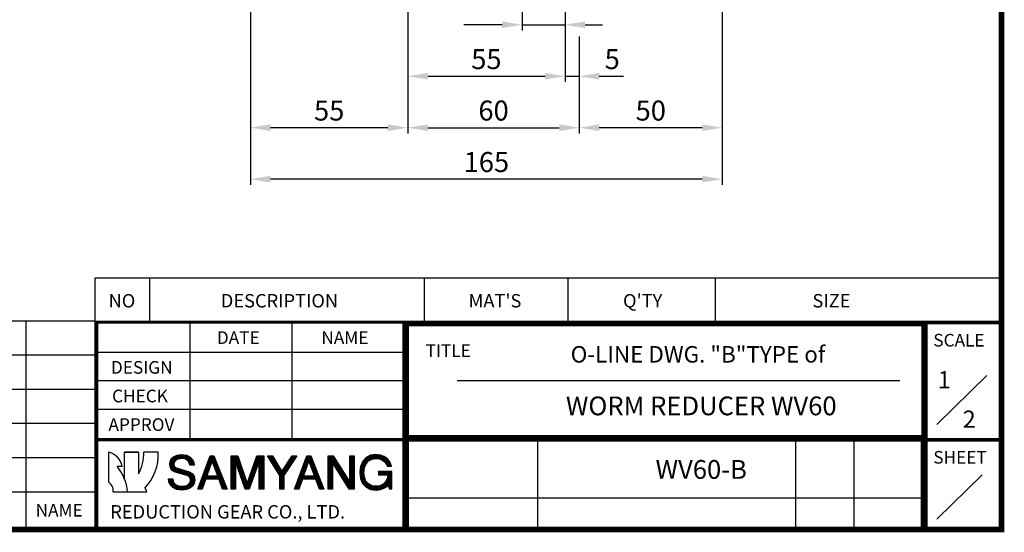
# Model space of a CAD drawing. Extents: x -1 to 377, y 0 to 267.
# Drawn here: x 204 to 377, y 0 to 89 of the extents above; entities that cross this region are included whole.
import ezdxf
from ezdxf.enums import TextEntityAlignment as Align

# ---------------------------------------------------------------- set-up
doc = ezdxf.new("R2010")
doc.units = 0
doc.header["$LTSCALE"] = 5
doc.layers.get('0').update_dxf_attribs({"color": 3, "linetype": 'CONTINUOUS'})
doc.layers.add('3', color=3, linetype='CONTINUOUS')
doc.layers.add('5', color=5, linetype='CONTINUOUS')
doc.styles.add('ROMANS', font='romans.shx')

# ---------------------------------------------------------------- blocks, each defined once
blk = doc.blocks.new('*X2')
at = {"color": 0}
for p, q in [((236.66, 23.3), (237.68, 24.31)), ((236.77, 23.58), (237.58, 24.39)), ((236.87, 23.86), (237.41, 24.39)), ((236.98, 24.14), (237.23, 24.39)), ((237.49, 23.77), (237.86, 24.13)), ((237.58, 24.04), (237.81, 24.26)), ((237.68, 24.31), (237.76, 24.39)), ((235.94, 21.33), (237.02, 22.41)), ((236.04, 21.61), (237.11, 22.68)), ((236.14, 21.89), (237.2, 22.95)), ((236.25, 22.17), (237.3, 23.22)), ((236.35, 22.45), (237.39, 23.49)), ((236.46, 22.73), (237.49, 23.77)), ((236.56, 23.01), (237.58, 24.04)), ((237.42, 23.52), (237.91, 24.01)), ((237.47, 23.39), (237.96, 23.88)), ((237.52, 23.26), (238.01, 23.75)), ((237.57, 23.14), (238.06, 23.63)), ((237.61, 23.01), (238.11, 23.5)), ((237.66, 22.88), (238.16, 23.37)), ((237.71, 22.75), (238.21, 23.25)), ((237.76, 22.62), (238.26, 23.12)), ((237.81, 22.49), (238.31, 22.99)), ((237.86, 22.36), (238.36, 22.87)), ((237.9, 22.24), (238.41, 22.74)), ((237.95, 22.11), (238.46, 22.61)), ((238, 21.98), (238.51, 22.48)), ((235.31, 19.64), (236.45, 20.78)), ((235.41, 19.92), (236.54, 21.05)), ((235.52, 20.2), (236.64, 21.32)), ((235.62, 20.49), (236.73, 21.59)), ((235.73, 20.77), (236.83, 21.87)), ((235.83, 21.05), (236.92, 22.14)), ((238.05, 21.85), (238.56, 22.36)), ((238.1, 21.72), (238.61, 22.23)), ((238.14, 21.59), (238.66, 22.1)), ((238.19, 21.46), (238.71, 21.98)), ((238.24, 21.34), (238.76, 21.85)), ((238.29, 21.21), (238.81, 21.72)), ((238.34, 21.08), (238.86, 21.6)), ((238.39, 20.95), (238.91, 21.47)), ((238.45, 20.83), (238.95, 21.34)), ((238.49, 20.7), (239, 21.22)), ((238.54, 20.57), (239.05, 21.09)), ((238.59, 20.44), (239.1, 20.96)), ((238.63, 20.31), (239.15, 20.84)), ((238.68, 20.18), (239.2, 20.71)), ((234.94, 18.56), (236.07, 19.7)), ((235, 18.8), (236.16, 19.97)), ((235.1, 19.08), (236.26, 20.24)), ((235.11, 18.56), (235.98, 19.42)), ((235.21, 19.36), (236.35, 20.51)), ((235.29, 18.56), (235.88, 19.15)), ((238.73, 20.05), (239.25, 20.58)), ((238.77, 19.92), (239.3, 20.45)), ((238.82, 19.79), (239.35, 20.33)), ((238.87, 19.66), (239.4, 20.2)), ((238.91, 19.53), (239.45, 20.07)), ((238.96, 19.4), (239.5, 19.95)), ((239.01, 19.27), (239.55, 19.82)), ((239.05, 19.14), (239.6, 19.69)), ((239.1, 19.01), (239.65, 19.57)), ((239.15, 18.88), (239.7, 19.44)), ((239.19, 18.75), (239.75, 19.31)), ((239.24, 18.62), (239.8, 19.19)), ((239.34, 18.55), (239.85, 19.06)), ((235.47, 18.56), (235.79, 18.88)), ((235.64, 18.56), (235.69, 18.61)), ((239.52, 18.55), (239.9, 18.93)), ((239.7, 18.55), (239.95, 18.81)), ((239.87, 18.55), (240, 18.68))]:
    blk.add_line(p, q, dxfattribs=at)
blk = doc.blocks.new('*X0')
at = {"color": 0}
for p, q in [((230.03, 22.85), (231.72, 24.54)), ((230.05, 23.04), (231.52, 24.52)), ((230.06, 22.7), (231.92, 24.57)), ((230.08, 23.25), (231.32, 24.49)), ((230.13, 23.48), (231.03, 24.38)), ((230.26, 23.78), (230.71, 24.23)), ((231.21, 23.67), (232.12, 24.59)), ((231.52, 23.8), (232.28, 24.57)), ((231.75, 23.86), (232.44, 24.55)), ((231.95, 23.88), (232.59, 24.53)), ((232.14, 23.89), (232.75, 24.51)), ((232.3, 23.88), (232.9, 24.48)), ((232.45, 23.86), (233.05, 24.45)), ((232.61, 23.83), (233.16, 24.39)), ((232.74, 23.79), (233.28, 24.33)), ((232.86, 23.73), (233.39, 24.27)), ((232.98, 23.68), (233.51, 24.21)), ((233.09, 23.61), (233.63, 24.15)), ((230.09, 22.55), (230.83, 23.3)), ((230.12, 22.4), (230.76, 23.04)), ((230.14, 22.25), (230.72, 22.83)), ((230.22, 22.15), (230.76, 22.7)), ((230.29, 22.05), (230.81, 22.56)), ((230.37, 21.95), (230.89, 22.47)), ((233.18, 23.52), (233.71, 24.05)), ((233.26, 23.43), (233.79, 23.96)), ((233.34, 23.33), (233.88, 23.87)), ((233.4, 23.21), (233.96, 23.77)), ((233.46, 23.1), (234.03, 23.66)), ((233.49, 22.95), (234.08, 23.54)), ((233.51, 22.79), (234.14, 23.42)), ((233.64, 22.74), (234.19, 23.3)), ((233.81, 22.74), (234.23, 23.16)), ((233.98, 22.73), (234.25, 23)), ((234.15, 22.73), (234.27, 22.84)), ((230.45, 21.85), (230.97, 22.38)), ((230.55, 21.78), (231.08, 22.31)), ((230.66, 21.71), (231.21, 22.26)), ((230.77, 21.64), (231.34, 22.21)), ((230.88, 21.58), (231.47, 22.17)), ((231, 21.52), (231.61, 22.13)), ((231.14, 21.48), (231.74, 22.09)), ((231.28, 21.44), (231.88, 22.05)), ((231.42, 21.41), (232.02, 22.01)), ((231.55, 21.37), (232.16, 21.97)), ((231.69, 21.33), (232.29, 21.93)), ((231.83, 21.29), (232.43, 21.89)), ((231.97, 21.25), (232.57, 21.85)), ((232.11, 21.21), (232.7, 21.81)), ((232.24, 21.17), (232.84, 21.77)), ((232.38, 21.13), (232.98, 21.73)), ((232.52, 21.1), (233.11, 21.69)), ((232.66, 21.06), (233.25, 21.65)), ((232.8, 21.02), (233.39, 21.61)), ((232.93, 20.98), (233.51, 21.55)), ((233.06, 20.93), (233.62, 21.49)), ((233.19, 20.88), (233.73, 21.42)), ((233.31, 20.82), (233.84, 21.36)), ((233.4, 20.74), (233.96, 21.29)), ((233.49, 20.65), (234.03, 21.19)), ((233.57, 20.55), (234.1, 21.08)), ((233.61, 20.42), (234.17, 20.98)), ((233.64, 20.27), (234.24, 20.87)), ((233.66, 20.12), (234.29, 20.75)), ((229.79, 20.31), (229.83, 20.35)), ((229.81, 20.15), (230.01, 20.35)), ((229.83, 19.99), (230.19, 20.35)), ((229.85, 19.84), (230.36, 20.35)), ((229.91, 19.72), (230.54, 20.35)), ((229.97, 19.6), (230.57, 20.21)), ((230.02, 19.48), (230.59, 20.05)), ((230.08, 19.36), (230.62, 19.9)), ((230.15, 19.26), (230.69, 19.8)), ((230.24, 19.17), (230.76, 19.69)), ((230.33, 19.08), (230.83, 19.58)), ((230.42, 18.99), (230.92, 19.5)), ((230.5, 18.9), (231.01, 19.41)), ((230.6, 18.82), (231.1, 19.32)), ((230.72, 18.76), (231.22, 19.26)), ((230.83, 18.7), (231.34, 19.21)), ((230.95, 18.64), (231.47, 19.16)), ((231.07, 18.58), (231.6, 19.11)), ((231.18, 18.52), (231.76, 19.09)), ((231.33, 18.49), (231.92, 19.08)), ((231.49, 18.47), (232.08, 19.06)), ((231.65, 18.45), (232.26, 19.07)), ((231.8, 18.43), (232.45, 19.08)), ((231.96, 18.41), (232.66, 19.12)), ((232.12, 18.39), (232.91, 19.18)), ((232.32, 18.42), (234.35, 20.45)), ((232.52, 18.44), (234.37, 20.3)), ((232.71, 18.46), (234.4, 20.15)), ((232.91, 18.48), (234.4, 19.97)), ((233.18, 18.57), (234.35, 19.75)), ((233.47, 18.69), (234.27, 19.49)), ((233.64, 19.91), (234.32, 20.6))]:
    blk.add_line(p, q, dxfattribs=at)
blk = doc.blocks.new('*X1')
at = {"color": 0}
for p, q in [((236.33, 20.31), (236.88, 20.86)), ((236.35, 20.51), (236.7, 20.86)), ((236.45, 20.78), (236.52, 20.86)), ((236.5, 20.31), (237.05, 20.86)), ((236.68, 20.31), (237.23, 20.86)), ((236.86, 20.31), (237.41, 20.86)), ((237.03, 20.31), (237.59, 20.86)), ((237.21, 20.31), (237.76, 20.86)), ((237.39, 20.31), (237.94, 20.86)), ((237.56, 20.31), (238.12, 20.86)), ((237.74, 20.31), (238.29, 20.86)), ((237.92, 20.31), (238.45, 20.83)), ((238.09, 20.31), (238.49, 20.7)), ((238.27, 20.31), (238.54, 20.57)), ((238.45, 20.31), (238.59, 20.44)), ((238.62, 20.31), (238.63, 20.31))]:
    blk.add_line(p, q, dxfattribs=at)
blk = doc.blocks.new('*X4')
at = {"color": 0}
for p, q in [((247.2, 24.29), (247.31, 24.4)), ((247.27, 24.18), (247.49, 24.4)), ((247.34, 24.07), (247.67, 24.4)), ((247.41, 23.96), (247.84, 24.4)), ((247.47, 23.85), (248, 24.38)), ((247.54, 23.74), (248.06, 24.27)), ((247.61, 23.63), (248.13, 24.16)), ((249.91, 22.04), (252.26, 24.4)), ((250.23, 22.54), (252.09, 24.4)), ((250.56, 23.04), (251.91, 24.4)), ((250.88, 23.55), (251.73, 24.4)), ((251.21, 24.05), (251.55, 24.4)), ((247.68, 23.52), (248.2, 24.04)), ((247.75, 23.42), (248.26, 23.93)), ((247.81, 23.31), (248.33, 23.82)), ((247.88, 23.2), (248.4, 23.71)), ((247.95, 23.09), (248.46, 23.6)), ((248.02, 22.98), (248.53, 23.49)), ((248.08, 22.87), (248.6, 23.38)), ((248.15, 22.76), (248.66, 23.27)), ((248.22, 22.65), (248.73, 23.16)), ((248.29, 22.54), (248.79, 23.05)), ((248.36, 22.44), (248.86, 22.94)), ((248.42, 22.33), (248.93, 22.83)), ((248.49, 22.22), (248.99, 22.72)), ((248.56, 22.11), (249.06, 22.61)), ((248.63, 22), (249.13, 22.5)), ((249.17, 21.13), (251.94, 23.9)), ((249.24, 21.02), (251.6, 23.39)), ((249.3, 20.9), (251.27, 22.88)), ((248.7, 21.89), (249.19, 22.39)), ((248.76, 21.78), (249.26, 22.28)), ((248.83, 21.67), (249.32, 22.17)), ((248.9, 21.56), (249.39, 22.06)), ((248.97, 21.45), (249.46, 21.95)), ((249.03, 21.35), (249.52, 21.84)), ((249.1, 21.24), (249.59, 21.72)), ((249.3, 20.72), (250.94, 22.37)), ((249.3, 20.55), (250.6, 21.86)), ((249.3, 20.37), (250.27, 21.35)), ((249.3, 20.19), (249.99, 20.89)), ((249.3, 20.02), (249.99, 20.71)), ((249.3, 19.84), (249.99, 20.53)), ((249.3, 19.66), (249.99, 20.36)), ((249.3, 19.49), (249.99, 20.18)), ((249.3, 19.31), (249.99, 20)), ((249.3, 19.13), (249.99, 19.83)), ((249.3, 18.96), (249.99, 19.65)), ((249.3, 18.78), (249.99, 19.47)), ((249.3, 18.6), (249.99, 19.3)), ((249.44, 18.57), (249.99, 19.12)), ((249.61, 18.57), (249.99, 18.94)), ((249.79, 18.57), (249.99, 18.77)), ((249.97, 18.57), (249.99, 18.59))]:
    blk.add_line(p, q, dxfattribs=at)
blk = doc.blocks.new('*X3')
at = {"color": 0}
for p, q in [((240.76, 23.68), (241.48, 24.4)), ((240.76, 23.86), (241.31, 24.4)), ((240.76, 24.03), (241.13, 24.4)), ((240.76, 24.21), (240.95, 24.4)), ((240.76, 24.39), (240.78, 24.4)), ((240.76, 23.5), (241.52, 24.26)), ((241.52, 24.08), (241.84, 24.4)), ((241.52, 24.26), (241.66, 24.4)), ((241.52, 23.9), (241.95, 24.34)), ((241.52, 23.73), (242, 24.21)), ((244.93, 23.43), (245.69, 24.19)), ((245.03, 23.71), (245.69, 24.37)), ((245.13, 23.98), (245.54, 24.39)), ((245.23, 24.26), (245.36, 24.39)), ((245.69, 23.66), (246.42, 24.39)), ((245.69, 23.84), (246.24, 24.39)), ((245.69, 24.01), (246.07, 24.39)), ((245.69, 24.19), (245.89, 24.39)), ((245.69, 24.37), (245.71, 24.39)), ((245.69, 23.48), (246.46, 24.25)), ((240.76, 23.33), (241.52, 24.08)), ((240.76, 23.15), (241.52, 23.9)), ((240.76, 22.97), (241.52, 23.73)), ((240.76, 22.8), (241.52, 23.55)), ((240.76, 22.62), (241.52, 23.37)), ((240.76, 22.44), (241.52, 23.2)), ((240.76, 22.27), (241.52, 23.02)), ((240.76, 22.09), (241.52, 22.84)), ((240.76, 21.91), (241.52, 22.67)), ((240.76, 21.74), (241.52, 22.49)), ((241.52, 23.55), (242.04, 24.07)), ((241.52, 23.38), (242.08, 23.94)), ((241.57, 23.25), (242.13, 23.81)), ((241.61, 23.12), (242.17, 23.68)), ((241.66, 22.98), (242.22, 23.54)), ((241.7, 22.85), (242.26, 23.41)), ((241.75, 22.72), (242.3, 23.28)), ((241.79, 22.59), (242.35, 23.15)), ((241.84, 22.46), (242.39, 23.01)), ((241.88, 22.33), (242.44, 22.88)), ((241.93, 22.2), (242.48, 22.75)), ((241.98, 22.07), (242.52, 22.61)), ((242.02, 21.93), (242.57, 22.48)), ((244.15, 21.23), (245.31, 22.39)), ((244.24, 21.51), (245.41, 22.67)), ((244.34, 21.78), (245.51, 22.95)), ((244.44, 22.06), (245.62, 23.23)), ((244.54, 22.33), (245.69, 23.48)), ((244.64, 22.61), (245.69, 23.66)), ((244.74, 22.88), (245.69, 23.84)), ((244.83, 23.16), (245.69, 24.01)), ((245.69, 23.31), (246.46, 24.07)), ((245.69, 23.13), (246.46, 23.9)), ((245.69, 22.95), (246.46, 23.72)), ((245.69, 22.78), (246.46, 23.54)), ((245.69, 22.6), (246.46, 23.36)), ((245.69, 22.42), (246.46, 23.19)), ((245.69, 22.25), (246.46, 23.01)), ((245.69, 22.07), (246.46, 22.83)), ((245.69, 21.89), (246.46, 22.66)), ((245.69, 21.72), (246.46, 22.48)), ((240.76, 21.56), (241.52, 22.31)), ((240.76, 21.38), (241.52, 22.14)), ((240.76, 21.21), (241.52, 21.96)), ((240.76, 21.03), (241.52, 21.78)), ((240.76, 20.85), (241.52, 21.61)), ((240.76, 20.68), (241.52, 21.43)), ((240.76, 20.5), (241.52, 21.25)), ((240.76, 20.32), (241.52, 21.08)), ((240.76, 20.14), (241.52, 20.9)), ((240.76, 19.97), (241.52, 20.72)), ((242.07, 21.8), (242.61, 22.35)), ((242.11, 21.67), (242.66, 22.22)), ((242.16, 21.54), (242.7, 22.08)), ((242.2, 21.41), (242.74, 21.95)), ((242.25, 21.28), (242.79, 21.82)), ((242.29, 21.15), (242.83, 21.68)), ((242.34, 21.02), (242.88, 21.55)), ((242.39, 20.88), (242.92, 21.42)), ((242.43, 20.75), (242.96, 21.29)), ((242.48, 20.62), (243.01, 21.15)), ((242.52, 20.49), (243.05, 21.02)), ((242.57, 20.36), (243.1, 20.89)), ((242.61, 20.23), (243.14, 20.75)), ((243.56, 19.58), (244.68, 20.71)), ((243.65, 19.86), (244.79, 20.99)), ((243.75, 20.13), (244.89, 21.27)), ((243.85, 20.41), (245, 21.55)), ((243.95, 20.68), (245.1, 21.83)), ((244.05, 20.96), (245.2, 22.11)), ((245.69, 21.54), (246.46, 22.3)), ((245.69, 21.36), (246.46, 22.13)), ((245.69, 21.19), (246.46, 21.95)), ((245.69, 21.01), (246.46, 21.77)), ((245.69, 20.83), (246.46, 21.6)), ((245.69, 20.66), (246.46, 21.42)), ((245.69, 20.48), (246.46, 21.24)), ((245.69, 20.3), (246.46, 21.07)), ((245.69, 20.12), (246.46, 20.89)), ((245.69, 19.95), (246.46, 20.71)), ((240.76, 19.79), (241.52, 20.55)), ((240.76, 19.61), (241.52, 20.37)), ((240.76, 19.44), (241.52, 20.19)), ((240.76, 19.26), (241.52, 20.01)), ((240.76, 19.08), (241.52, 19.84)), ((240.76, 18.91), (241.52, 19.66)), ((240.76, 18.73), (241.52, 19.48)), ((240.77, 18.56), (241.52, 19.31)), ((240.95, 18.56), (241.52, 19.13)), ((241.12, 18.56), (241.52, 18.95)), ((242.66, 20.1), (243.18, 20.62)), ((242.71, 19.97), (243.23, 20.49)), ((242.75, 19.84), (243.27, 20.36)), ((242.8, 19.7), (243.32, 20.22)), ((242.84, 19.57), (243.36, 20.09)), ((242.89, 19.44), (243.4, 19.96)), ((242.93, 19.31), (243.45, 19.83)), ((242.98, 19.18), (243.49, 19.69)), ((243.02, 19.05), (243.54, 19.56)), ((243.07, 18.92), (244.58, 20.43)), ((243.12, 18.79), (244.48, 20.15)), ((243.16, 18.65), (244.37, 19.87)), ((243.24, 18.56), (244.27, 19.59)), ((243.42, 18.56), (244.17, 19.31)), ((243.6, 18.56), (244.06, 19.03)), ((245.69, 19.77), (246.46, 20.54)), ((245.69, 19.59), (246.46, 20.36)), ((245.69, 19.42), (246.46, 20.18)), ((245.69, 19.24), (246.46, 20.01)), ((245.69, 19.06), (246.46, 19.83)), ((245.69, 18.89), (246.46, 19.65)), ((245.69, 18.71), (246.46, 19.48)), ((245.72, 18.56), (246.46, 19.3)), ((245.9, 18.56), (246.46, 19.12)), ((246.07, 18.56), (246.46, 18.95)), ((241.3, 18.56), (241.52, 18.78)), ((241.48, 18.56), (241.52, 18.6)), ((243.78, 18.56), (243.96, 18.75)), ((246.25, 18.56), (246.46, 18.77)), ((246.43, 18.56), (246.46, 18.59))]:
    blk.add_line(p, q, dxfattribs=at)
blk = doc.blocks.new('*X6')
at = {"color": 0}
for p, q in [((263.93, 22.1), (266.38, 24.55)), ((263.95, 22.3), (266.18, 24.52)), ((263.97, 22.5), (265.97, 24.49)), ((264.09, 22.79), (265.77, 24.47)), ((264.22, 23.1), (265.44, 24.31)), ((264.36, 23.41), (265.09, 24.14)), ((265.6, 23.59), (266.59, 24.58)), ((265.95, 23.76), (266.77, 24.58)), ((266.18, 23.82), (266.92, 24.56)), ((266.38, 23.84), (267.08, 24.54)), ((266.58, 23.87), (267.23, 24.52)), ((266.77, 23.88), (267.39, 24.5)), ((266.93, 23.86), (267.53, 24.47)), ((267.09, 23.84), (267.67, 24.42)), ((267.24, 23.82), (267.8, 24.38)), ((267.38, 23.78), (267.93, 24.33)), ((267.51, 23.74), (268.06, 24.29)), ((267.65, 23.7), (268.18, 24.22)), ((267.77, 23.65), (268.28, 24.15)), ((263.88, 21.69), (264.8, 22.61)), ((263.9, 21.89), (264.92, 22.91)), ((267.88, 23.57), (268.38, 24.08)), ((267.99, 23.5), (268.49, 24)), ((268.09, 23.43), (268.59, 23.93)), ((268.18, 23.35), (268.69, 23.86)), ((268.26, 23.25), (268.77, 23.76)), ((268.34, 23.15), (268.85, 23.66)), ((268.42, 23.06), (268.93, 23.56)), ((268.49, 22.95), (269, 23.46)), ((268.55, 22.83), (269.08, 23.36)), ((268.61, 22.72), (269.14, 23.25)), ((268.67, 22.6), (269.2, 23.12)), ((268.84, 22.59), (269.25, 23)), ((269.02, 22.59), (269.3, 22.87)), ((269.19, 22.59), (269.35, 22.74)), ((269.37, 22.59), (269.4, 22.62)), ((263.85, 21.49), (264.68, 22.32)), ((263.86, 21.32), (264.65, 22.12)), ((263.88, 21.17), (264.63, 21.91)), ((263.9, 21.01), (264.6, 21.71)), ((263.92, 20.86), (264.57, 21.51)), ((263.94, 20.7), (264.58, 21.34)), ((263.96, 20.54), (264.6, 21.18)), ((263.99, 20.39), (264.62, 21.02)), ((264.05, 20.27), (264.64, 20.86)), ((264.1, 20.15), (264.66, 20.7)), ((267.13, 21.59), (267.16, 21.62)), ((267.13, 21.41), (267.34, 21.62)), ((267.13, 21.24), (267.51, 21.62)), ((267.13, 21.06), (267.69, 21.62)), ((267.15, 18.42), (269.49, 20.77)), ((267.31, 21.06), (267.87, 21.62)), ((267.48, 21.06), (268.04, 21.62)), ((267.66, 21.06), (268.22, 21.62)), ((267.84, 21.06), (268.4, 21.62)), ((268.01, 21.06), (268.57, 21.62)), ((268.19, 21.06), (268.75, 21.62)), ((268.37, 21.06), (268.93, 21.62)), ((268.37, 19.83), (269.49, 20.95)), ((268.54, 21.06), (269.1, 21.62)), ((268.59, 20.22), (269.49, 21.12)), ((268.69, 20.49), (269.49, 21.3)), ((268.72, 21.06), (269.28, 21.62)), ((268.73, 20.71), (269.49, 21.48)), ((268.77, 20.93), (269.46, 21.62)), ((264.15, 20.03), (264.7, 20.57)), ((264.21, 19.9), (264.75, 20.44)), ((264.26, 19.78), (264.8, 20.32)), ((264.32, 19.66), (264.85, 20.19)), ((264.37, 19.54), (264.9, 20.06)), ((264.46, 19.45), (264.96, 19.94)), ((264.54, 19.35), (265.04, 19.85)), ((264.63, 19.26), (265.13, 19.76)), ((264.71, 19.17), (265.21, 19.67)), ((264.8, 19.08), (265.3, 19.58)), ((264.88, 18.99), (265.38, 19.49)), ((264.97, 18.9), (265.49, 19.42)), ((265.09, 18.84), (265.61, 19.36)), ((265.21, 18.78), (265.72, 19.29)), ((265.33, 18.72), (265.84, 19.23)), ((265.45, 18.67), (265.95, 19.17)), ((265.56, 18.61), (266.09, 19.13)), ((265.68, 18.55), (266.25, 19.11)), ((265.81, 18.5), (266.4, 19.09)), ((265.97, 18.48), (266.56, 19.07)), ((266.13, 18.46), (266.72, 19.05)), ((266.28, 18.44), (266.92, 19.08)), ((266.44, 18.42), (267.12, 19.11)), ((266.6, 18.4), (267.33, 19.13)), ((266.76, 18.39), (267.63, 19.26)), ((266.95, 18.41), (268.11, 19.56)), ((267.36, 18.46), (269.49, 20.59)), ((267.59, 18.51), (269.49, 20.42)), ((267.85, 18.6), (269.49, 20.24)), ((268.16, 18.73), (269.49, 20.06)), ((268.8, 19.19), (269.49, 19.88)), ((268.85, 19.07), (269.49, 19.71)), ((268.91, 18.95), (269.49, 19.53)), ((268.97, 18.83), (269.49, 19.35)), ((269.02, 18.71), (269.49, 19.18)), ((269.08, 18.58), (269.49, 19)), ((269.24, 18.58), (269.49, 18.82)), ((269.42, 18.58), (269.49, 18.65))]:
    blk.add_line(p, q, dxfattribs=at)
blk = doc.blocks.new('*X5')
at = {"color": 0}
for p, q in [((258.31, 23.73), (258.98, 24.4)), ((258.31, 23.91), (258.8, 24.4)), ((258.31, 24.08), (258.63, 24.4)), ((258.31, 24.26), (258.45, 24.4)), ((258.31, 23.55), (259.08, 24.32)), ((258.31, 23.38), (259.08, 24.15)), ((259.08, 24.32), (259.16, 24.4)), ((259.08, 24.15), (259.26, 24.33)), ((259.08, 23.97), (259.33, 24.22)), ((262.13, 23.66), (262.87, 24.4)), ((262.13, 23.84), (262.69, 24.4)), ((262.13, 24.02), (262.52, 24.4)), ((262.13, 24.19), (262.34, 24.4)), ((262.13, 24.37), (262.16, 24.4)), ((262.13, 23.49), (262.9, 24.25)), ((258.31, 23.2), (259.08, 23.97)), ((258.31, 23.02), (259.08, 23.79)), ((258.31, 22.85), (259.08, 23.62)), ((258.31, 22.67), (259.08, 23.44)), ((258.31, 22.49), (259.08, 23.26)), ((258.31, 22.32), (259.08, 23.08)), ((258.31, 22.14), (259.08, 22.91)), ((258.31, 21.96), (259.08, 22.73)), ((258.31, 21.79), (259.08, 22.55)), ((259.08, 23.79), (259.4, 24.11)), ((259.08, 23.62), (259.47, 24)), ((259.08, 23.44), (259.54, 23.89)), ((259.08, 23.26), (259.61, 23.79)), ((259.13, 23.13), (259.67, 23.68)), ((259.2, 23.02), (259.74, 23.57)), ((259.27, 22.92), (259.81, 23.46)), ((259.33, 22.81), (259.88, 23.35)), ((259.4, 22.7), (259.95, 23.24)), ((259.47, 22.59), (260.01, 23.13)), ((259.54, 22.48), (260.08, 23.02)), ((259.61, 22.37), (260.15, 22.92)), ((259.68, 22.26), (260.22, 22.81)), ((259.74, 22.16), (260.29, 22.7)), ((259.81, 22.05), (260.36, 22.59)), ((259.88, 21.94), (260.42, 22.48)), ((262.13, 23.31), (262.9, 24.08)), ((262.13, 23.13), (262.9, 23.9)), ((262.13, 22.96), (262.9, 23.72)), ((262.13, 22.78), (262.9, 23.55)), ((262.13, 22.6), (262.9, 23.37)), ((262.13, 22.42), (262.9, 23.19)), ((262.13, 22.25), (262.9, 23.02)), ((262.13, 22.07), (262.9, 22.84)), ((262.13, 21.89), (262.9, 22.66)), ((262.13, 21.72), (262.9, 22.49)), ((258.31, 21.61), (259.08, 22.38)), ((258.31, 21.43), (259.08, 22.2)), ((258.31, 21.26), (259.08, 22.02)), ((258.31, 21.08), (259.08, 21.85)), ((258.31, 20.9), (259.08, 21.67)), ((258.31, 20.73), (259.08, 21.49)), ((258.31, 20.55), (259.08, 21.32)), ((258.31, 20.37), (259.08, 21.14)), ((258.31, 20.2), (259.08, 20.96)), ((258.31, 20.02), (259.08, 20.79)), ((259.95, 21.83), (260.49, 22.37)), ((260.02, 21.72), (260.56, 22.26)), ((260.09, 21.61), (260.63, 22.16)), ((260.15, 21.5), (260.7, 22.05)), ((260.22, 21.4), (260.76, 21.94)), ((260.29, 21.29), (260.83, 21.83)), ((260.36, 21.18), (260.9, 21.72)), ((260.43, 21.07), (260.97, 21.61)), ((260.49, 20.96), (261.04, 21.5)), ((260.56, 20.85), (261.1, 21.4)), ((260.63, 20.75), (261.17, 21.29)), ((260.7, 20.64), (261.24, 21.18)), ((260.77, 20.53), (261.31, 21.07)), ((260.84, 20.42), (261.38, 20.96)), ((260.9, 20.31), (261.45, 20.85)), ((260.97, 20.2), (261.51, 20.74)), ((262.13, 21.54), (262.9, 22.31)), ((262.13, 21.36), (262.9, 22.13)), ((262.13, 21.19), (262.9, 21.96)), ((262.13, 21.01), (262.9, 21.78)), ((262.13, 20.83), (262.9, 21.6)), ((262.13, 20.66), (262.9, 21.42)), ((262.13, 20.48), (262.9, 21.25)), ((262.13, 20.3), (262.9, 21.07)), ((262.13, 20.13), (262.9, 20.89)), ((262.13, 19.95), (262.9, 20.72)), ((258.31, 19.84), (259.08, 20.61)), ((258.31, 19.67), (259.08, 20.43)), ((258.31, 19.49), (259.08, 20.26)), ((258.31, 19.31), (259.08, 20.08)), ((258.31, 19.13), (259.08, 19.9)), ((258.31, 18.96), (259.08, 19.73)), ((258.31, 18.78), (259.08, 19.55)), ((258.31, 18.6), (259.08, 19.37)), ((258.45, 18.57), (259.08, 19.2)), ((258.63, 18.57), (259.08, 19.02)), ((261.04, 20.09), (261.58, 20.64)), ((261.11, 19.99), (261.65, 20.53)), ((261.18, 19.88), (261.72, 20.42)), ((261.25, 19.77), (261.79, 20.31)), ((261.31, 19.66), (261.85, 20.2)), ((261.38, 19.55), (261.92, 20.09)), ((261.45, 19.44), (261.99, 19.98)), ((261.52, 19.33), (262.06, 19.87)), ((261.59, 19.23), (262.13, 19.77)), ((261.66, 19.12), (262.13, 19.6)), ((261.72, 19.01), (262.13, 19.42)), ((261.79, 18.9), (262.13, 19.24)), ((261.86, 18.79), (262.13, 19.07)), ((262.13, 19.77), (262.9, 20.54)), ((262.13, 19.6), (262.9, 20.36)), ((262.13, 19.42), (262.9, 20.19)), ((262.13, 19.24), (262.9, 20.01)), ((262.13, 19.07), (262.9, 19.83)), ((262.13, 18.89), (262.9, 19.66)), ((262.13, 18.71), (262.9, 19.48)), ((262.16, 18.57), (262.9, 19.3)), ((262.34, 18.57), (262.9, 19.13)), ((262.52, 18.57), (262.9, 18.95)), ((258.81, 18.57), (259.08, 18.84)), ((258.98, 18.57), (259.08, 18.67)), ((261.93, 18.68), (262.13, 18.89)), ((262, 18.58), (262.13, 18.71)), ((262.69, 18.57), (262.9, 18.77)), ((262.87, 18.57), (262.9, 18.6))]:
    blk.add_line(p, q, dxfattribs=at)

msp = doc.modelspace()

# ---------------------------------------------------------------- linework, layer by layer
at = {"color": 2}
for p, q in [((327.16, 155.67), (327.16, 69.25)), ((244.66, 145.42), (244.66, 69.25)), ((272.16, 108.38), (272.16, 78.25)), ((292.16, 101.67), (292.16, 87.25)), ((299.66, 99.17), (299.66, 87.25)), ((288.66, 88.25), (281.99, 88.25)), ((292.16, 88.25), (299.66, 88.25)), ((303.16, 88.25), (306.2, 88.25)), ((299.66, 87.25), (299.66, 78.25)), ((302.16, 86.23), (302.16, 78.25)), ((275.66, 79.25), (296.16, 79.25)), ((299.66, 79.25), (302.16, 79.25)), ((305.66, 79.25), (309.9, 79.25)), ((272.16, 78.25), (272.16, 69.25)), ((302.16, 78.25), (302.16, 69.25)), ((244.66, 69.25), (244.66, 60.25)), ((268.66, 70.25), (248.16, 70.25)), ((275.66, 70.25), (298.66, 70.25)), ((323.66, 70.25), (305.66, 70.25)), ((327.16, 69.25), (327.16, 60.25)), ((323.66, 61.25), (248.16, 61.25))]:
    msp.add_line(p, q, dxfattribs=at)
for points in [[(288.66, 88.84), (288.66, 87.67), (292.16, 88.25)], [(303.16, 88.84), (303.16, 87.67), (299.66, 88.25)], [(275.66, 79.84), (275.66, 78.67), (272.16, 79.25)], [(296.16, 79.84), (296.16, 78.67), (299.66, 79.25)], [(305.66, 79.84), (305.66, 78.67), (302.16, 79.25)], [(248.16, 70.84), (248.16, 69.67), (244.66, 70.25)], [(268.66, 70.84), (268.66, 69.67), (272.16, 70.25)], [(275.66, 70.84), (275.66, 69.67), (272.16, 70.25)], [(298.66, 70.84), (298.66, 69.67), (302.16, 70.25)], [(305.66, 70.84), (305.66, 69.67), (302.16, 70.25)], [(323.66, 70.84), (323.66, 69.67), (327.16, 70.25)], [(248.16, 61.84), (248.16, 60.67), (244.66, 61.25)], [(323.66, 61.84), (323.66, 60.67), (327.16, 61.25)]]:
    msp.add_solid(points, dxfattribs=at)
at = {"layer": '3', "color": 2}
for p, q in [((217.5, 36.5), (217.5, 44)), ((227.06, 36.5), (227.06, 44)), ((275.06, 36.5), (275.06, 44)), ((300.21, 36.5), (300.21, 44)), ((325.98, 36.5), (325.98, 44))]:
    msp.add_line(p, q, dxfattribs=at)
at = {"layer": '3', "color": 1}
for p, q in [((217.5, 36.4), (158.96, 36.4)), ((217.5, 30.5), (159.06, 30.5)), ((271.35, 26), (218, 26)), ((373.44, 26.93), (364.71, 18.35)), ((217.5, 24.5), (159.06, 24.5)), ((271.35, 21), (218, 21)), ((217.5, 18.5), (159.06, 18.5)), ((271.35, 15.75), (217.5, 15.75)), ((363, 15.75), (375.5, 15.75)), ((271.35, 15.5), (217.5, 15.5)), ((363, 15.5), (375.5, 15.5)), ((217.5, 12.5), (159.06, 12.5)), ((372.62, 9.55), (364.71, 1.77)), ((217.5, 6.5), (159.06, 6.5))]:
    msp.add_line(p, q, dxfattribs=at)
at = {"layer": '3', "color": 4}
msp.add_line((280.78, 26.02), (358.2, 26.02), dxfattribs=at)
at = {"layer": '3', "color": 5}
for p, q in [((219.81, 13.53), (219.81, 8.31)), ((222.58, 13.53), (225.06, 13.53)), ((225.06, 13.53), (222.58, 13.53)), ((222.58, 8.93), (222.58, 13.53)), ((225.06, 13.53), (225.06, 9.71)), ((228.52, 13.53), (226.01, 13.53)), ((230.6, 11.91), (230.78, 12.33)), ((230.78, 12.33), (231.21, 12.74)), ((231.21, 12.74), (231.79, 12.99)), ((231.53, 12.06), (231.31, 11.77)), ((231.83, 12.25), (231.53, 12.06)), ((231.79, 12.99), (232.62, 13.09)), ((232.17, 12.35), (231.83, 12.25)), ((232.55, 12.39), (232.17, 12.35)), ((232.68, 12.39), (232.55, 12.39)), ((232.62, 13.09), (233.51, 12.97)), ((233.18, 12.32), (232.68, 12.39)), ((233.56, 12.14), (233.18, 12.32)), ((233.51, 12.97), (234.12, 12.65)), ((233.82, 11.87), (233.56, 12.14)), ((234.12, 12.65), (234.5, 12.24)), ((234.5, 12.24), (234.72, 11.74)), ((235.41, 7.06), (237.57, 12.89)), ((238.21, 12.89), (236.17, 7.06)), ((237.57, 12.89), (238.26, 12.89)), ((238.92, 9.36), (237.91, 12.06)), ((238.26, 12.89), (240.55, 7.05)), ((241.26, 7.06), (241.26, 12.9)), ((241.26, 12.9), (242.43, 12.9)), ((242.02, 12.9), (242.02, 7.06)), ((242.43, 12.9), (244.04, 8.04)), ((244.04, 8.04), (245.78, 12.89)), ((245.78, 12.89), (246.96, 12.89)), ((246.19, 7.06), (246.19, 12.89)), ((246.96, 12.89), (246.96, 7.06)), ((249.8, 9.42), (247.63, 12.9)), ((247.63, 12.9), (248.49, 12.9)), ((248.49, 12.9), (250.14, 10.14)), ((250.14, 10.14), (251.93, 12.9)), ((252.77, 12.9), (250.49, 9.42)), ((251.93, 12.9), (252.77, 12.9)), ((252.35, 7.06), (254.51, 12.89)), ((252.35, 7.06), (254.51, 12.89)), ((255.15, 12.89), (253.11, 7.06)), ((254.85, 12.06), (253.9, 9.36)), ((254.51, 12.89), (255.2, 12.89)), ((254.51, 12.89), (255.2, 12.89)), ((255.86, 9.36), (254.85, 12.06)), ((255.86, 9.36), (254.85, 12.06)), ((255.2, 12.89), (257.49, 7.05)), ((255.2, 12.89), (257.49, 7.05)), ((258.21, 7.07), (258.21, 12.9)), ((258.21, 12.9), (259.12, 12.9)), ((258.98, 12.9), (258.98, 7.07)), ((259.12, 12.9), (262.03, 8.25)), ((262.03, 7.07), (262.03, 12.9)), ((262.03, 12.9), (262.8, 12.9)), ((262.8, 12.9), (262.8, 7.07)), ((264.86, 12.58), (264.27, 11.94)), ((265.64, 12.96), (264.86, 12.58)), ((265.31, 12), (265.92, 12.3)), ((266.58, 13.09), (265.64, 12.96)), ((265.92, 12.3), (266.61, 12.38)), ((267.36, 12.99), (266.58, 13.09)), ((266.61, 12.38), (267.13, 12.33)), ((267.13, 12.33), (267.64, 12.17)), ((268.01, 12.77), (267.36, 12.99)), ((267.64, 12.17), (268.04, 11.9)), ((268.6, 12.34), (268.01, 12.77)), ((269.02, 11.81), (268.6, 12.34)), ((222.23, 11.01), (221.31, 11.01)), ((230.52, 11.4), (230.6, 11.91)), ((230.64, 10.76), (230.52, 11.4)), ((230.96, 10.33), (230.64, 10.76)), ((231.44, 10.04), (230.96, 10.33)), ((231.31, 11.77), (231.21, 11.35)), ((231.21, 11.35), (231.31, 11.05)), ((231.31, 11.05), (231.52, 10.83)), ((231.52, 10.83), (231.87, 10.7)), ((231.87, 10.7), (233.93, 10.1)), ((233.97, 11.59), (233.82, 11.87)), ((234.02, 11.25), (233.97, 11.59)), ((234.78, 11.23), (234.02, 11.25)), ((234.72, 11.74), (234.78, 11.23)), ((243.69, 7.06), (242.02, 11.89)), ((246.19, 11.93), (244.39, 7.06)), ((261.9, 7.07), (258.98, 11.71)), ((263.88, 11.03), (263.75, 9.94)), ((264.27, 11.94), (263.88, 11.03)), ((264.47, 9.96), (264.58, 10.83)), ((264.58, 10.83), (264.85, 11.49)), ((264.85, 11.49), (265.31, 12)), ((268.04, 11.9), (268.34, 11.53)), ((268.34, 11.53), (268.58, 11.09)), ((268.58, 11.09), (269.31, 11.09)), ((269.31, 11.09), (269.02, 11.81)), ((230.28, 8.85), (231.05, 8.85)), ((230.35, 8.35), (230.28, 8.85)), ((231.05, 8.85), (231.1, 8.43)), ((233.5, 9.46), (231.44, 10.04)), ((233.85, 9.3), (233.5, 9.46)), ((234.09, 9.02), (233.85, 9.3)), ((233.93, 10.1), (234.46, 9.79)), ((234.17, 8.57), (234.09, 9.02)), ((234.46, 9.79), (234.78, 9.31)), ((234.78, 9.31), (234.92, 8.55)), ((239.13, 8.81), (236.78, 8.81)), ((236.97, 9.36), (238.94, 9.36)), ((239.77, 7.05), (238.94, 9.36)), ((249.8, 7.07), (249.8, 9.42)), ((250.49, 9.42), (250.49, 7.07)), ((253.72, 8.81), (253.11, 7.06)), ((256.07, 8.81), (253.72, 8.81)), ((256.07, 8.81), (253.72, 8.81)), ((253.9, 9.36), (255.86, 9.36)), ((253.91, 9.36), (255.88, 9.36)), ((256.7, 7.05), (255.88, 9.36)), ((256.7, 7.05), (256.07, 8.81)), ((263.75, 9.94), (263.88, 8.93)), ((263.88, 8.93), (264.26, 8.05)), ((264.56, 9.15), (264.47, 9.96)), ((264.84, 8.46), (264.56, 9.15)), ((269.39, 10.12), (267.03, 10.12)), ((267.03, 10.12), (267.03, 9.56)), ((267.03, 9.56), (268.69, 9.56)), ((268.56, 8.84), (268.26, 8.3)), ((268.69, 9.56), (268.56, 8.84)), ((269.39, 7.08), (269.39, 10.12)), ((230.61, 7.79), (230.35, 8.35)), ((231.07, 7.33), (230.61, 7.79)), ((231.7, 7.01), (231.07, 7.33)), ((231.1, 8.43), (231.32, 8.1)), ((231.32, 8.1), (231.62, 7.8)), ((231.62, 7.8), (232.05, 7.62)), ((232.61, 6.89), (231.7, 7.01)), ((232.05, 7.62), (232.56, 7.56)), ((232.56, 7.56), (233.07, 7.59)), ((233.47, 6.99), (232.61, 6.89)), ((233.07, 7.59), (233.49, 7.71)), ((234.14, 7.26), (233.47, 6.99)), ((233.49, 7.71), (233.85, 7.9)), ((233.85, 7.9), (234.09, 8.19)), ((234.09, 8.19), (234.17, 8.57)), ((234.6, 7.66), (234.14, 7.26)), ((234.82, 8.09), (234.6, 7.66)), ((234.92, 8.55), (234.82, 8.09)), ((236.17, 7.06), (235.41, 7.06)), ((240.55, 7.05), (239.77, 7.05)), ((242.02, 7.06), (241.26, 7.06)), ((244.39, 7.06), (243.69, 7.06)), ((246.96, 7.06), (246.19, 7.06)), ((250.49, 7.07), (249.8, 7.07)), ((253.11, 7.06), (252.35, 7.06)), ((253.11, 7.06), (252.35, 7.06)), ((257.49, 7.05), (256.7, 7.05)), ((257.49, 7.05), (256.7, 7.05)), ((258.98, 7.07), (258.21, 7.07)), ((262.8, 7.07), (261.9, 7.07)), ((264.26, 8.05), (264.85, 7.41)), ((265.29, 7.97), (264.84, 8.46)), ((264.85, 7.41), (265.66, 7.01)), ((265.89, 7.65), (265.29, 7.97)), ((265.66, 7.01), (266.62, 6.89)), ((266.61, 7.55), (265.89, 7.65)), ((267.27, 7.64), (266.61, 7.55)), ((266.62, 6.89), (267.1, 6.93)), ((267.1, 6.93), (267.57, 7.03)), ((267.84, 7.9), (267.27, 7.64)), ((267.57, 7.03), (267.99, 7.19)), ((268.26, 8.3), (267.84, 7.9)), ((267.99, 7.19), (268.34, 7.39)), ((268.34, 7.39), (268.69, 7.7)), ((268.69, 7.7), (268.98, 7.08)), ((268.98, 7.08), (269.39, 7.08)), ((220.61, 6.56), (226.49, 6.56))]:
    msp.add_line(p, q, dxfattribs=at)
at = {"layer": '3', "color": 1}
for points, const_width in [([(0, 266), (376, 266), (376, 0), (0, 0), (0, 266.5)], 1), ([(271.35, 36.25), (217.75, 36.25), (217.75, 0)], 0.5), ([(271.35, 36), (362.5, 36), (362.5, 0.5)], 1), ([(271.85, 36.5), (271.85, 0)], 1), ([(362.4, 36.25), (376, 36.25)], 0.5), ([(217.5, 15.75), (271.35, 15.75)], 0.5), ([(271.35, 16), (362.5, 16)], 1), ([(363, 15.75), (376, 15.75)], 0.5)]:
    msp.add_lwpolyline(points, dxfattribs=dict(at, const_width=const_width))
at = {"layer": '3', "color": 5}
for centre, radius, start, end in [((219.03, 10.36), 3.26, 11.4641, 76.3038), ((218.07, 13.48), 7.94, 331.6378, 0.3731), ((219.89, 13.16), 8.64, 316.353, 2.4422), ((215.35, 5.94), 7.82, 4.5765, 40.4177), ((218.78, 6.78), 1.84, 353.1398, 56.2968), ((225.67, 6.53), 0.815, 2.1849, 55.2148)]:
    msp.add_arc(centre, radius, start, end, dxfattribs=at)
at = {"layer": '5', "color": 1}
for p, q in [((376, -0.5), (376, 266.5)), ((205.38, 0.5), (205.38, 36.3)), ((217.5, 0.5), (217.5, 36.5)), ((217.5, 36.25), (271.35, 36.25)), ((217.75, 0.5), (217.75, 36.5)), ((271.35, 15.5), (271.35, 36.5)), ((271.85, 0), (271.85, 36.5)), ((362.4, 36.25), (375.5, 36.25)), ((362.5, 0.5), (362.5, 36.5)), ((363, 0.5), (363, 36.5)), ((271.35, 36), (375.5, 36)), ((363, 36), (375.5, 36)), ((218, 31), (271.35, 31)), ((271.35, 16), (363, 16)), ((271.35, 15.5), (363, 15.5)), ((271.35, 0.5), (271.35, 15.5)), ((294.93, 0.5), (294.93, 15.5)), ((340.01, 0.5), (340.01, 15.5)), ((350.21, 0.5), (350.21, 15.5)), ((362, 0.5), (362, 15.5)), ((272.35, 5.5), (362, 5.5)), ((-0.5, 0), (376.5, 0))]:
    msp.add_line(p, q, dxfattribs=at)
at = {"layer": '5', "color": 2}
for p, q in [((217.5, 44), (375.5, 44)), ((234.07, 16), (234.07, 36)), ((251.92, 16), (251.92, 36))]:
    msp.add_line(p, q, dxfattribs=at)

# ---------------------------------------------------------------- block references
at = {"layer": '3', "color": 5}
for name, p in [('*X0', (0.5, -11.5)), ('*X2', (0.5, -11.5)), ('*X3', (0.5, -11.5)), ('*X4', (0.5, -11.5)), ('*X2', (17.44, -11.5)), ('*X5', (-0.1, -11.5)), ('*X6', (-0.1, -11.5)), ('*X1', (0.5, -11.5)), ('*X1', (17.44, -11.5))]:
    msp.add_blockref(name, p, dxfattribs=at)

# ---------------------------------------------------------------- texts
at = {"color": 2, "char_height": 3.5, "attachment_point": 5, "style": 'ROMANS'}
for s, insert in [('\\A1;55', (285.91, 82.25)), ('\\A1;5', (307.92, 82.25)), ('\\A1;55', (258.41, 73.25)), ('\\A1;60', (287.16, 73.25)), ('\\A1;50', (314.66, 73.25)), ('\\A1;165', (285.91, 64.25))]:
    msp.add_mtext(s, dxfattribs=dict(at, insert=insert))
at = {"layer": '3', "color": 2, "style": 'ROMANS'}
for s, height, p in [('NO', 2.34, (219.82, 38.82)), ('DESCRIPTION', 2.34, (239.45, 38.82)), ("MAT'S", 2.34, (282.79, 38.82)), ("Q'TY", 2.34, (309.81, 38.82)), ('SIZE', 2.34, (342.94, 38.82)), ('DATE', 2.21, (238.76, 32.44)), ('NAME', 2.21, (257.04, 32.44)), ('SCALE', 2.21, (364.08, 31.99)), ('TITLE', 2.21, (275.27, 30.17)), ('DESIGN', 2.21, (220.23, 27.23)), ('CHECK', 2.21, (220.43, 22.23)), ('APPROV', 2.21, (219.8, 17.23)), ('SHEET', 2.21, (364.08, 11.51)), ('NAME', 2.21, (207.06, 2.26))]:
    msp.add_text(s, height=height, dxfattribs=at).set_placement(p)
at = {"layer": '3', "color": 4, "linetype": 'CONTINUOUS', "style": 'ROMANS'}
for s, height, p in [('O-LINE DWG. "B"TYPE of', 2.88, (322.91, 30.25)), ('1', 3, (365.99, 25.79)), ('WORM REDUCER WV60', 3.2832, (323.49, 21.18)), ('2', 3, (370.36, 18.9)), ('WV60-B', 3.283, (323.49, 10.07))]:
    msp.add_text(s, height=height, dxfattribs=at).set_placement(p, align=Align.MIDDLE)
at = {"layer": '3', "color": 3, "style": 'ROMANS'}
msp.add_text('REDUCTION GEAR CO., LTD.', height=2.34, dxfattribs=at).set_placement((220.12, 1.91))

doc.saveas('drawing.dxf')
